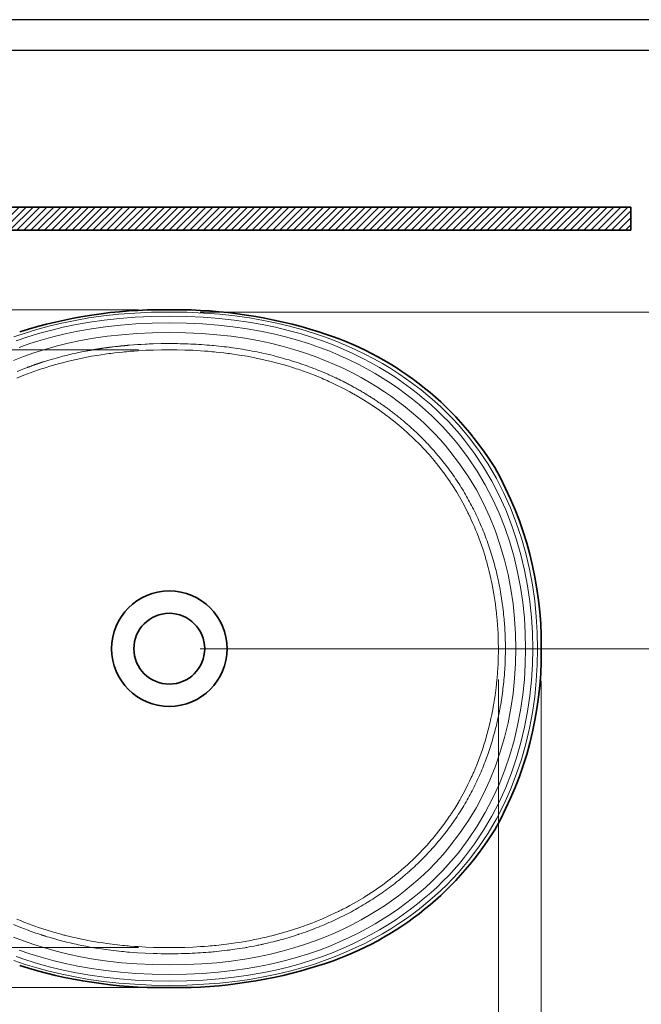
# Model space of a CAD drawing. Units: millimetres. Extents: x -97193 to -93804, y -5347 to -2926.
# Drawn here: x -96143 to -95739, y -3580 to -2940 of the extents above; entities that cross this region are included whole.
import ezdxf

# ---------------------------------------------------------------- set-up
doc = ezdxf.new("R2010")
doc.units = ezdxf.units.MM
doc.layers.add('Cerceve', color=20, linetype='Continuous', plot=False)
for name, color, linetype, lineweight in [('İnce', 141, 'Continuous', 15), ('Kalın', 31, 'Continuous', 35), ('Kesit', 230, 'Continuous', 15), ('Ölçü', 142, 'Continuous', 15)]:
    doc.layers.add(name, color=color, linetype=linetype, lineweight=lineweight)
doc.styles.get("Standard").update_dxf_attribs({"font": 'verdana.ttf'})
doc.dimstyles.new('ISO-25', dxfattribs={"dimtxt": 35, "dimasz": 40, "dimexe": 15, "dimexo": 20, "dimgap": 15, "dimtad": 1, "dimdec": 0, "dimtxsty": 'Standard', "dimcen": 10, "dimclrd": 256, "dimclre": 256, "dimclrt": 256, "dimadec": 0, "dimazin": 0, "dimtfac": 1, "dimtdec": 0, "dimtmove": 0, "dimatfit": 3, "dimfxl": 0, "dimlwd": -1, "dimlwe": -1, "dimarcsym": 0})

# ---------------------------------------------------------------- blocks, each defined once
blk = doc.blocks.new('*D18')
at = {"layer": 'Defpoints', "color": 0}
for p in [(-96377.41, -3154.82), (-96045.69, -3154.82), (-96045.69, -3543.21)]:
    blk.add_point(p, dxfattribs=at)
at = {"layer": 'Ölçü'}
for p, q in [((-96065.69, -3154.82), (-96392.41, -3154.82)), ((-96377.41, -3503.21), (-96377.41, -3194.82)), ((-96065.69, -3543.21), (-96392.41, -3543.21))]:
    blk.add_line(p, q, dxfattribs=at)
for points in [[(-96384.08, -3194.82), (-96370.75, -3194.82), (-96377.41, -3154.82)], [(-96384.08, -3503.21), (-96370.75, -3503.21), (-96377.41, -3543.21)]]:
    blk.add_solid(points, dxfattribs=at)
at = {"layer": 'Ölçü', "insert": (-96410.64, -3349.01), "char_height": 35, "attachment_point": 5, "rotation": 90}
blk.add_mtext('390', dxfattribs=at)
blk = doc.blocks.new('*D17')
at = {"layer": 'Defpoints', "color": 0}
for p in [(-96259.39, -3350.28), (-95831.99, -3349.02), (-95831.99, -3669.45)]:
    blk.add_point(p, dxfattribs=at)
at = {"layer": 'Ölçü'}
for p, q in [((-96259.39, -3370.28), (-96259.39, -3684.45)), ((-95831.99, -3369.02), (-95831.99, -3684.45)), ((-96219.39, -3669.45), (-95871.99, -3669.45))]:
    blk.add_line(p, q, dxfattribs=at)
for points in [[(-96219.39, -3662.78), (-96219.39, -3676.12), (-96259.39, -3669.45)], [(-95871.99, -3662.78), (-95871.99, -3676.12), (-95831.99, -3669.45)]]:
    blk.add_solid(points, dxfattribs=at)
at = {"layer": 'Ölçü', "insert": (-96045.69, -3636.22), "char_height": 35, "attachment_point": 5}
blk.add_mtext('430', dxfattribs=at)
blk = doc.blocks.new('*D16')
at = {"layer": 'Defpoints', "color": 0}
for p in [(-96045.69, -3130.3), (-95624.24, -3130.3), (-96045.69, -3349.02)]:
    blk.add_point(p, dxfattribs=at)
at = {"layer": 'Ölçü'}
for p, q in [((-96025.69, -3130.3), (-95609.24, -3130.3)), ((-95624.24, -3309.02), (-95624.24, -3170.3)), ((-96025.69, -3349.02), (-95609.24, -3349.02))]:
    blk.add_line(p, q, dxfattribs=at)
for points in [[(-95630.9, -3170.3), (-95617.57, -3170.3), (-95624.24, -3130.3)], [(-95630.9, -3309.02), (-95617.57, -3309.02), (-95624.24, -3349.02)]]:
    blk.add_solid(points, dxfattribs=at)
at = {"layer": 'Ölçü', "insert": (-95657.47, -3239.66), "char_height": 35, "attachment_point": 5, "rotation": 90}
blk.add_mtext('220', dxfattribs=at)
blk = doc.blocks.new('iç2')
at = {"layer": 'İnce'}
for points in [[(168606.26, -36915.09), (168594.82, -36914.92), (168583.91, -36914.42), (168573.51, -36913.62), (168563.59, -36912.55), (168554.12, -36911.23), (168545.07, -36909.67), (168536.43, -36907.89), (168528.16, -36905.92), (168520.26, -36903.77), (168512.69, -36901.45), (168505.44, -36898.98)], [(168505.44, -36493.76), (168512.69, -36491.29), (168520.26, -36488.97), (168528.16, -36486.82), (168536.43, -36484.85), (168545.07, -36483.08), (168554.12, -36481.52), (168563.59, -36480.19), (168573.51, -36479.12), (168583.91, -36478.32), (168594.82, -36477.83), (168606.26, -36477.65)], [(168606.26, -36912.36), (168594.95, -36912.19), (168584.17, -36911.69), (168573.9, -36910.89), (168564.1, -36909.82), (168554.76, -36908.5), (168545.83, -36906.94), (168537.3, -36905.17), (168529.15, -36903.2), (168521.36, -36901.06), (168513.9, -36898.75), (168506.76, -36896.29)], [(168506.76, -36496.45), (168513.9, -36494), (168521.36, -36491.69), (168529.15, -36489.54), (168537.3, -36487.57), (168545.83, -36485.8), (168554.76, -36484.25), (168564.1, -36482.92), (168573.9, -36481.85), (168584.17, -36481.05), (168594.95, -36480.55), (168606.26, -36480.38)], [(168606.26, -36477.65), (168617.7, -36477.83), (168628.61, -36478.32), (168639.01, -36479.12), (168648.93, -36480.19), (168658.4, -36481.52), (168667.45, -36483.08), (168676.1, -36484.85), (168684.36, -36486.82), (168692.27, -36488.97), (168699.84, -36491.29), (168707.09, -36493.76), (168714.03, -36496.37), (168720.69, -36499.11), (168727.07, -36501.97), (168733.2, -36504.94), (168739.08, -36508.01), (168744.72, -36511.17), (168750.14, -36514.42), (168755.35, -36517.75), (168760.35, -36521.16), (168765.15, -36524.65), (168769.77, -36528.2), (168774.2, -36531.82), (168778.46, -36535.5), (168782.55, -36539.24), (168786.47, -36543.04), (168790.23, -36546.9), (168793.84, -36550.81), (168797.3, -36554.78), (168800.61, -36558.8), (168807.23, -36567.58), (168813.23, -36576.59), (168818.64, -36585.81), (168823.48, -36595.23), (168827.79, -36604.82), (168831.59, -36614.57), (168834.9, -36624.47), (168837.74, -36634.5), (168840.11, -36644.64), (168842.03, -36654.87), (168843.52, -36665.18), (168844.58, -36675.55), (168845.21, -36685.95), (168845.42, -36696.37), (168845.21, -36706.79), (168844.58, -36717.2), (168843.52, -36727.56), (168842.03, -36737.87), (168840.11, -36748.1), (168837.74, -36758.24), (168834.9, -36768.27), (168831.59, -36778.17), (168827.79, -36787.93), (168823.48, -36797.52), (168818.64, -36806.93), (168813.23, -36816.15), (168807.23, -36825.16), (168800.61, -36833.94), (168797.3, -36837.96), (168793.84, -36841.93), (168790.23, -36845.85), (168786.47, -36849.7), (168782.55, -36853.5), (168778.46, -36857.25), (168774.2, -36860.93), (168769.77, -36864.55), (168765.15, -36868.1), (168760.35, -36871.58), (168755.35, -36874.99), (168750.14, -36878.32), (168744.72, -36881.57), (168739.08, -36884.74), (168733.2, -36887.81), (168727.07, -36890.77), (168720.69, -36893.63), (168714.03, -36896.37), (168707.09, -36898.98), (168699.84, -36901.45), (168692.27, -36903.77), (168684.36, -36905.92), (168676.1, -36907.89), (168667.45, -36909.67), (168658.4, -36911.23), (168648.93, -36912.55), (168639.01, -36913.62), (168628.61, -36914.42), (168617.7, -36914.92), (168606.26, -36915.09)], [(168606.26, -36480.38), (168617.57, -36480.55), (168628.35, -36481.05), (168638.62, -36481.85), (168648.42, -36482.92), (168657.77, -36484.25), (168666.69, -36485.8), (168675.22, -36487.57), (168683.37, -36489.54), (168691.16, -36491.69), (168698.62, -36494), (168705.76, -36496.45), (168712.61, -36499.05), (168719.16, -36501.78), (168725.45, -36504.62), (168731.48, -36507.56), (168737.27, -36510.61), (168742.83, -36513.75), (168748.17, -36516.97), (168753.3, -36520.27), (168758.22, -36523.65), (168762.96, -36527.1), (168767.5, -36530.61), (168771.87, -36534.19), (168776.07, -36537.83), (168780.1, -36541.53), (168783.97, -36545.28), (168787.68, -36549.09), (168791.24, -36552.96), (168794.65, -36556.87), (168797.92, -36560.84), (168804.45, -36569.5), (168810.38, -36578.39), (168815.72, -36587.47), (168820.52, -36596.75), (168824.78, -36606.2), (168828.55, -36615.81), (168831.82, -36625.56), (168834.63, -36635.44), (168836.99, -36645.43), (168838.9, -36655.5), (168840.37, -36665.66), (168841.42, -36675.86), (168842.05, -36686.11), (168842.26, -36696.37), (168842.05, -36706.63), (168841.42, -36716.88), (168840.37, -36727.09), (168838.9, -36737.24), (168836.99, -36747.32), (168834.63, -36757.3), (168831.82, -36767.18), (168828.55, -36776.93), (168824.78, -36786.54), (168820.52, -36795.99), (168815.72, -36805.27), (168810.38, -36814.36), (168804.45, -36823.24), (168797.92, -36831.91), (168794.65, -36835.87), (168791.24, -36839.79), (168787.68, -36843.65), (168783.97, -36847.46), (168780.1, -36851.22), (168776.07, -36854.91), (168771.87, -36858.55), (168767.5, -36862.13), (168762.96, -36865.65), (168758.22, -36869.09), (168753.3, -36872.47), (168748.17, -36875.77), (168742.83, -36879), (168737.27, -36882.13), (168731.48, -36885.18), (168725.45, -36888.13), (168719.16, -36890.97), (168712.61, -36893.69), (168705.76, -36896.29), (168698.62, -36898.75), (168691.16, -36901.06), (168683.37, -36903.2), (168675.22, -36905.17), (168666.69, -36906.94), (168657.77, -36908.5), (168648.42, -36909.82), (168638.62, -36910.89), (168628.35, -36911.69), (168617.57, -36912.19), (168606.26, -36912.36)], [(168606.26, -36484.7), (168595.16, -36484.88), (168584.59, -36485.37), (168574.51, -36486.16), (168564.91, -36487.22), (168555.75, -36488.54), (168547.01, -36490.08), (168538.66, -36491.83), (168530.69, -36493.78), (168523.06, -36495.9), (168515.77, -36498.18), (168508.78, -36500.61)], [(168508.78, -36892.13), (168515.77, -36894.56), (168523.06, -36896.84), (168530.69, -36898.96), (168538.66, -36900.91), (168547.01, -36902.66), (168555.75, -36904.21), (168564.91, -36905.52), (168574.51, -36906.58), (168584.59, -36907.37), (168595.16, -36907.87), (168606.26, -36908.04)], [(168606.26, -36484.7), (168617.37, -36484.88), (168627.94, -36485.37), (168638.01, -36486.16), (168647.61, -36487.22), (168656.77, -36488.54), (168665.51, -36490.08), (168673.86, -36491.83), (168681.84, -36493.78), (168689.46, -36495.9), (168696.76, -36498.18), (168703.74, -36500.61), (168710.44, -36503.17), (168716.85, -36505.86), (168723, -36508.66), (168728.9, -36511.56), (168734.56, -36514.56), (168740, -36517.65), (168745.22, -36520.82), (168750.24, -36524.07), (168755.06, -36527.39), (168759.69, -36530.77), (168764.14, -36534.22), (168768.42, -36537.73), (168772.53, -36541.3), (168776.48, -36544.93), (168780.28, -36548.61), (168783.92, -36552.34), (168787.41, -36556.13), (168790.76, -36559.96), (168793.97, -36563.84), (168800.39, -36572.33), (168806.21, -36581.02), (168811.47, -36589.91), (168816.19, -36598.98), (168820.4, -36608.22), (168824.11, -36617.61), (168827.34, -36627.15), (168830.11, -36636.81), (168832.44, -36646.57), (168834.32, -36656.42), (168835.78, -36666.35), (168836.82, -36676.32), (168837.44, -36686.34), (168837.65, -36696.37), (168837.44, -36706.4), (168836.82, -36716.42), (168835.78, -36726.4), (168834.32, -36736.32), (168832.44, -36746.17), (168830.11, -36755.94), (168827.34, -36765.59), (168824.11, -36775.13), (168820.4, -36784.52), (168816.19, -36793.76), (168811.47, -36802.84), (168806.21, -36811.72), (168800.39, -36820.42), (168793.97, -36828.9), (168790.76, -36832.78), (168787.41, -36836.62), (168783.92, -36840.4), (168780.28, -36844.13), (168776.48, -36847.81), (168772.53, -36851.44), (168768.42, -36855.01), (168764.14, -36858.52), (168759.69, -36861.97), (168755.06, -36865.36), (168750.24, -36868.67), (168745.22, -36871.92), (168740, -36875.09), (168734.56, -36878.18), (168728.9, -36881.18), (168723, -36884.08), (168716.85, -36886.88), (168710.44, -36889.57), (168703.74, -36892.13), (168696.76, -36894.56), (168689.46, -36896.84), (168681.84, -36898.96), (168673.86, -36900.91), (168665.51, -36902.66), (168656.77, -36904.21), (168647.61, -36905.52), (168638.01, -36906.58), (168627.94, -36907.37), (168617.37, -36907.87), (168606.26, -36908.04)], [(168606.26, -36901.8), (168595.46, -36901.63), (168585.18, -36901.15), (168575.4, -36900.37), (168566.07, -36899.32), (168557.18, -36898.04), (168548.7, -36896.52), (168540.61, -36894.81), (168532.87, -36892.9), (168525.48, -36890.83), (168518.41, -36888.59), (168511.64, -36886.22), (168505.15, -36883.72)], [(168505.15, -36509.03), (168511.64, -36506.52), (168518.41, -36504.15), (168525.48, -36501.92), (168532.87, -36499.84), (168540.61, -36497.94), (168548.7, -36496.22), (168557.18, -36494.71), (168566.07, -36493.42), (168575.4, -36492.37), (168585.18, -36491.6), (168595.46, -36491.11), (168606.26, -36490.94)], [(168606.26, -36490.94), (168617.06, -36491.11), (168627.34, -36491.6), (168637.13, -36492.37), (168646.45, -36493.42), (168655.34, -36494.71), (168663.82, -36496.22), (168671.92, -36497.94), (168679.65, -36499.84), (168687.04, -36501.92), (168694.12, -36504.15), (168700.89, -36506.52), (168707.37, -36509.03), (168713.59, -36511.65), (168719.55, -36514.38), (168725.27, -36517.21), (168730.76, -36520.13), (168736.04, -36523.14), (168741.1, -36526.23), (168745.97, -36529.39), (168750.66, -36532.62), (168755.16, -36535.91), (168759.49, -36539.26), (168763.65, -36542.67), (168767.65, -36546.14), (168771.49, -36549.66), (168775.18, -36553.23), (168778.73, -36556.85), (168782.13, -36560.52), (168785.4, -36564.24), (168788.53, -36568), (168794.8, -36576.22), (168800.5, -36584.64), (168805.64, -36593.26), (168810.27, -36602.04), (168814.39, -36610.99), (168818.03, -36620.09), (168821.2, -36629.33), (168823.93, -36638.68), (168826.21, -36648.14), (168828.07, -36657.68), (168829.5, -36667.29), (168830.52, -36676.95), (168831.13, -36686.65), (168831.34, -36696.37), (168831.13, -36706.09), (168830.52, -36715.79), (168829.5, -36725.45), (168828.07, -36735.07), (168826.21, -36744.61), (168823.93, -36754.06), (168821.2, -36763.42), (168818.03, -36772.65), (168814.39, -36781.75), (168810.27, -36790.7), (168805.64, -36799.49), (168800.5, -36808.1), (168794.8, -36816.52), (168788.53, -36824.74), (168785.4, -36828.51), (168782.13, -36832.23), (168778.73, -36835.9), (168775.18, -36839.52), (168771.49, -36843.09), (168767.65, -36846.61), (168763.65, -36850.07), (168759.49, -36853.48), (168755.16, -36856.84), (168750.66, -36860.13), (168745.97, -36863.36), (168741.1, -36866.51), (168736.04, -36869.6), (168730.76, -36872.61), (168725.27, -36875.53), (168719.55, -36878.36), (168713.59, -36881.09), (168707.37, -36883.72), (168700.89, -36886.22), (168694.12, -36888.59), (168687.04, -36890.83), (168679.65, -36892.9), (168671.92, -36894.81), (168663.82, -36896.52), (168655.34, -36898.04), (168646.45, -36899.32), (168637.13, -36900.37), (168627.34, -36901.15), (168617.06, -36901.63), (168606.26, -36901.8)], [(168507.61, -36516.21), (168510.01, -36515.24), (168511.21, -36514.76), (168512.41, -36514.29), (168513.02, -36514.06), (168513.62, -36513.83), (168513.92, -36513.72), (168514.22, -36513.6), (168514.37, -36513.54), (168514.53, -36513.49), (168514.6, -36513.46), (168514.68, -36513.43), (168514.71, -36513.42), (168514.75, -36513.4), (168514.79, -36513.39), (168514.83, -36513.38), (168514.87, -36513.36), (168514.9, -36513.35), (168514.94, -36513.33), (168514.98, -36513.32), (168515.06, -36513.29), (168515.13, -36513.26), (168515.28, -36513.21), (168515.43, -36513.15), (168515.74, -36513.04), (168516.04, -36512.93), (168516.65, -36512.71), (168517.25, -36512.49), (168517.86, -36512.27), (168518.47, -36512.06), (168518.77, -36511.95), (168519.08, -36511.84), (168519.23, -36511.79), (168519.38, -36511.74), (168519.46, -36511.71), (168519.54, -36511.68), (168519.57, -36511.67), (168519.61, -36511.66), (168519.65, -36511.64), (168519.69, -36511.63), (168519.73, -36511.62), (168519.76, -36511.6), (168519.8, -36511.59), (168519.84, -36511.58), (168519.92, -36511.55), (168519.99, -36511.53), (168520.15, -36511.47), (168520.3, -36511.42), (168520.45, -36511.37), (168520.6, -36511.32), (168520.68, -36511.29), (168520.76, -36511.27), (168520.79, -36511.25), (168520.83, -36511.24), (168520.87, -36511.23), (168520.91, -36511.21), (168520.95, -36511.2), (168520.99, -36511.19), (168521.02, -36511.17), (168521.06, -36511.16), (168521.14, -36511.14), (168521.21, -36511.11), (168521.37, -36511.06), (168521.52, -36511.01), (168521.6, -36510.98), (168521.67, -36510.96), (168521.71, -36510.94), (168521.75, -36510.93), (168521.79, -36510.92), (168521.83, -36510.9), (168521.86, -36510.89), (168521.9, -36510.88), (168521.94, -36510.87), (168521.98, -36510.85), (168522.02, -36510.84), (168522.06, -36510.83), (168522.09, -36510.81), (168522.13, -36510.8), (168522.17, -36510.79), (168522.21, -36510.78), (168522.25, -36510.76), (168522.29, -36510.75), (168522.32, -36510.74), (168522.36, -36510.73), (168522.4, -36510.71), (168522.44, -36510.7), (168522.48, -36510.69), (168522.52, -36510.68), (168522.55, -36510.66), (168522.59, -36510.65), (168522.63, -36510.64), (168522.67, -36510.62), (168522.71, -36510.61), (168522.74, -36510.6), (168522.78, -36510.59), (168522.82, -36510.57), (168522.86, -36510.56), (168522.9, -36510.55), (168522.94, -36510.54), (168522.97, -36510.52), (168523.01, -36510.51), (168523.05, -36510.5), (168523.09, -36510.49), (168523.13, -36510.47), (168523.17, -36510.46), (168523.2, -36510.45), (168523.24, -36510.44), (168523.28, -36510.42), (168523.32, -36510.41), (168523.36, -36510.4), (168523.4, -36510.39), (168523.43, -36510.37), (168523.47, -36510.36), (168523.51, -36510.35), (168523.55, -36510.34), (168523.59, -36510.32), (168523.63, -36510.31), (168523.66, -36510.3), (168523.7, -36510.29), (168523.74, -36510.27), (168523.78, -36510.26), (168523.82, -36510.25), (168523.86, -36510.24), (168523.89, -36510.22), (168523.93, -36510.21), (168523.97, -36510.2), (168524.01, -36510.19), (168524.05, -36510.17), (168524.09, -36510.16), (168524.13, -36510.15), (168524.16, -36510.14), (168524.2, -36510.12), (168524.24, -36510.11), (168524.28, -36510.1), (168524.32, -36510.09), (168524.36, -36510.08), (168524.39, -36510.06), (168524.43, -36510.05), (168524.51, -36510.03), (168524.59, -36510), (168529.52, -36508.48), (168534.49, -36507.08), (168536.99, -36506.42), (168539.5, -36505.78), (168540.76, -36505.48), (168542.02, -36505.18), (168543.28, -36504.88), (168544.54, -36504.59), (168545.81, -36504.31), (168547.07, -36504.04), (168548.34, -36503.77), (168549.61, -36503.51), (168550.88, -36503.26), (168552.15, -36503.01), (168552.79, -36502.89), (168553.42, -36502.77), (168553.74, -36502.72), (168554.06, -36502.66), (168554.22, -36502.63), (168554.38, -36502.6), (168554.46, -36502.58), (168554.54, -36502.57), (168554.62, -36502.56), (168554.7, -36502.54), (168554.86, -36502.51), (168555.02, -36502.48), (168555.1, -36502.47), (168555.18, -36502.46), (168555.26, -36502.44), (168555.33, -36502.43), (168555.41, -36502.41), (168555.49, -36502.4), (168555.57, -36502.38), (168555.65, -36502.37), (168555.81, -36502.34), (168555.97, -36502.31), (168556.13, -36502.29), (168556.29, -36502.26), (168556.45, -36502.23), (168556.61, -36502.2), (168556.77, -36502.18), (168556.93, -36502.15), (168557.09, -36502.12), (168557.25, -36502.09), (168557.41, -36502.07), (168557.57, -36502.04), (168557.73, -36502.01), (168557.89, -36501.99), (168558.05, -36501.96), (168558.21, -36501.93), (168558.37, -36501.91), (168558.53, -36501.88), (168558.68, -36501.85), (168558.84, -36501.83), (168559, -36501.8), (168559.16, -36501.78), (168559.32, -36501.75), (168559.48, -36501.72), (168559.64, -36501.7), (168559.8, -36501.67), (168559.96, -36501.65), (168560.12, -36501.62), (168560.28, -36501.6), (168560.44, -36501.57), (168560.6, -36501.55), (168560.76, -36501.52), (168560.92, -36501.5), (168561.08, -36501.47), (168561.24, -36501.45), (168561.4, -36501.42), (168561.56, -36501.4), (168561.72, -36501.37), (168561.88, -36501.35), (168562.04, -36501.33), (168562.2, -36501.3), (168562.36, -36501.28), (168562.52, -36501.25), (168562.68, -36501.23), (168562.84, -36501.21), (168563, -36501.18), (168563.16, -36501.16), (168563.32, -36501.14), (168563.4, -36501.12), (168563.48, -36501.11), (168563.56, -36501.1), (168563.64, -36501.09), (168564.29, -36501), (168564.93, -36500.91), (168565.25, -36500.86), (168565.57, -36500.82), (168565.73, -36500.8), (168565.89, -36500.77), (168565.97, -36500.76), (168566.05, -36500.75), (168566.13, -36500.74), (168566.21, -36500.73), (168566.29, -36500.72), (168566.37, -36500.71), (168566.45, -36500.7), (168566.53, -36500.69), (168566.69, -36500.67), (168566.85, -36500.64), (168567.01, -36500.62), (168567.17, -36500.6), (168567.25, -36500.59), (168567.33, -36500.58), (168567.41, -36500.57), (168567.5, -36500.56), (168567.58, -36500.55), (168567.66, -36500.54), (168567.74, -36500.53), (168567.82, -36500.52), (168567.98, -36500.5), (168568.14, -36500.48), (168568.46, -36500.44), (168568.78, -36500.4), (168569.42, -36500.32), (168570.07, -36500.24), (168571.35, -36500.09), (168572.64, -36499.94), (168573.28, -36499.87), (168573.93, -36499.8), (168574.25, -36499.77), (168574.57, -36499.74), (168574.73, -36499.72), (168574.9, -36499.7), (168574.98, -36499.69), (168575.06, -36499.69), (168575.14, -36499.68), (168575.22, -36499.67), (168575.3, -36499.66), (168575.38, -36499.65), (168575.46, -36499.65), (168575.54, -36499.64), (168575.7, -36499.62), (168575.86, -36499.6), (168576.02, -36499.59), (168576.18, -36499.57), (168576.27, -36499.57), (168576.35, -36499.56), (168576.43, -36499.55), (168576.51, -36499.54), (168576.59, -36499.53), (168576.67, -36499.53), (168576.75, -36499.52), (168576.83, -36499.51), (168576.99, -36499.5), (168577.15, -36499.48), (168577.31, -36499.47), (168577.47, -36499.45), (168577.56, -36499.44), (168577.64, -36499.44), (168577.72, -36499.43), (168577.8, -36499.42), (168577.88, -36499.41), (168577.96, -36499.41), (168578.04, -36499.4), (168578.12, -36499.39), (168578.28, -36499.38), (168578.44, -36499.36), (168578.6, -36499.35), (168578.76, -36499.33), (168578.93, -36499.32), (168579.09, -36499.3), (168579.25, -36499.29), (168579.41, -36499.28), (168579.57, -36499.26), (168579.73, -36499.25), (168580.06, -36499.22), (168580.38, -36499.19), (168582.96, -36498.99), (168585.55, -36498.81), (168588.13, -36498.65), (168590.72, -36498.52), (168592.01, -36498.46), (168593.31, -36498.41), (168594.6, -36498.36), (168595.9, -36498.31), (168601.08, -36498.19), (168606.26, -36498.15), (168608.03, -36498.16), (168609.79, -36498.17), (168611.54, -36498.19), (168613.3, -36498.23), (168615.05, -36498.27), (168616.8, -36498.32), (168618.54, -36498.38), (168620.28, -36498.45), (168622.02, -36498.53), (168623.75, -36498.62), (168625.48, -36498.72), (168627.21, -36498.83), (168628.93, -36498.95), (168630.65, -36499.07), (168632.37, -36499.21), (168634.08, -36499.36), (168634.58, -36499.41), (168635.09, -36499.45), (168636.76, -36499.61), (168638.43, -36499.79), (168640.1, -36499.97), (168641.76, -36500.16), (168643.41, -36500.36), (168645.07, -36500.57), (168645.52, -36500.62), (168645.97, -36500.68), (168647.56, -36500.9), (168649.15, -36501.13), (168650.73, -36501.36), (168652.32, -36501.61), (168653.89, -36501.86), (168655.46, -36502.13), (168657.03, -36502.4), (168658.6, -36502.68), (168660.16, -36502.97), (168661.72, -36503.28), (168663.27, -36503.59), (168664.82, -36503.91), (168666.2, -36504.2), (168667.58, -36504.51), (168669.1, -36504.85), (168670.61, -36505.2), (168672.12, -36505.56), (168673.63, -36505.93), (168675.13, -36506.31), (168676.63, -36506.7), (168677.43, -36506.92), (168678.24, -36507.13), (168679.71, -36507.54), (168681.18, -36507.95), (168682.64, -36508.38), (168684.1, -36508.81), (168685.56, -36509.25), (168687.01, -36509.71), (168687.88, -36509.98), (168688.76, -36510.27), (168690.18, -36510.73), (168691.59, -36511.21), (168693, -36511.69), (168694.41, -36512.18), (168695.81, -36512.68), (168697.2, -36513.19), (168698.6, -36513.71), (168699.98, -36514.24), (168701.37, -36514.78), (168702.75, -36515.33), (168704.12, -36515.88), (168705.49, -36516.45), (168706.85, -36517.02), (168708.22, -36517.61), (168708.77, -36517.85), (168709.32, -36518.09), (168709.89, -36518.34), (168710.61, -36518.66), (168711.32, -36518.99), (168711.89, -36519.24), (168712.16, -36519.37), (168711.99, -36519.29), (168711.9, -36519.25), (168712.28, -36519.43), (168712.93, -36519.73), (168713.68, -36520.08), (168714.33, -36520.38), (168714.7, -36520.55), (168714.62, -36520.51), (168714.54, -36520.47), (168714.91, -36520.65), (168715.55, -36520.96), (168716.29, -36521.32), (168716.93, -36521.63), (168717.31, -36521.81), (168717.23, -36521.76), (168717.14, -36521.73), (168717.51, -36521.91), (168718.15, -36522.23), (168718.87, -36522.59), (168719.51, -36522.91), (168719.88, -36523.09), (168719.8, -36523.05), (168719.72, -36523.01), (168720.08, -36523.2), (168720.71, -36523.52), (168721.43, -36523.9), (168722.06, -36524.22), (168722.42, -36524.41), (168722.34, -36524.36), (168722.26, -36524.32), (168722.62, -36524.51), (168723.24, -36524.85), (168723.95, -36525.22), (168724.57, -36525.55), (168724.93, -36525.74), (168724.85, -36525.7), (168724.77, -36525.66), (168725.12, -36525.85), (168725.72, -36526.19), (168726.42, -36526.57), (168727.02, -36526.9), (168727.38, -36527.09), (168727.3, -36527.05), (168727.2, -36527), (168727.49, -36527.16), (168727.98, -36527.44), (168728.53, -36527.75), (168728.97, -36528), (168729.51, -36528.31), (168730.17, -36528.69), (168730.84, -36529.08), (168731.37, -36529.39), (168731.62, -36529.54), (168731.46, -36529.45), (168731.38, -36529.4), (168731.73, -36529.61), (168732.34, -36529.98), (168733.03, -36530.4), (168733.64, -36530.76), (168734, -36530.97), (168733.92, -36530.92), (168733.84, -36530.88), (168734.18, -36531.09), (168734.79, -36531.47), (168735.47, -36531.89), (168736.07, -36532.26), (168736.42, -36532.48), (168736.34, -36532.43), (168736.27, -36532.38), (168736.61, -36532.6), (168737.2, -36532.98), (168737.88, -36533.41), (168738.48, -36533.79), (168738.82, -36534.01), (168738.74, -36533.96), (168738.67, -36533.91), (168739, -36534.14), (168739.59, -36534.53), (168740.26, -36534.97), (168740.85, -36535.35), (168741.19, -36535.58), (168741.11, -36535.52), (168741.04, -36535.47), (168741.37, -36535.7), (168741.95, -36536.1), (168742.61, -36536.55), (168743.19, -36536.94), (168743.52, -36537.16), (168743.45, -36537.11), (168743.37, -36537.06), (168743.7, -36537.29), (168744.27, -36537.69), (168744.92, -36538.15), (168745.49, -36538.55), (168745.82, -36538.77), (168745.74, -36538.72), (168745.65, -36538.65), (168745.94, -36538.86), (168746.45, -36539.23), (168747.01, -36539.63), (168747.47, -36539.96), (168747.95, -36540.32), (168748.56, -36540.77), (168749.17, -36541.22), (168749.65, -36541.57), (168749.88, -36541.74), (168749.73, -36541.63), (168749.66, -36541.58), (168749.98, -36541.83), (168750.53, -36542.25), (168751.17, -36542.73), (168751.72, -36543.15), (168752.04, -36543.39), (168751.97, -36543.34), (168751.9, -36543.28), (168752.21, -36543.53), (168752.76, -36543.96), (168753.39, -36544.45), (168753.93, -36544.88), (168754.25, -36545.13), (168754.18, -36545.07), (168754.11, -36545.01), (168754.42, -36545.27), (168754.96, -36545.7), (168755.58, -36546.2), (168756.12, -36546.64), (168756.43, -36546.89), (168756.36, -36546.83), (168756.29, -36546.77), (168756.6, -36547.03), (168757.13, -36547.48), (168757.74, -36547.98), (168758.28, -36548.43), (168758.58, -36548.68), (168758.52, -36548.62), (168758.45, -36548.56), (168758.75, -36548.83), (168759.28, -36549.28), (168759.88, -36549.79), (168760.4, -36550.24), (168760.71, -36550.5), (168760.64, -36550.44), (168760.5, -36550.32), (168760.72, -36550.51), (168761.17, -36550.9), (168761.73, -36551.4), (168762.29, -36551.89), (168762.74, -36552.29), (168763.64, -36553.1), (168764.53, -36553.92), (168765.55, -36554.85), (168766.55, -36555.8), (168767.55, -36556.75), (168768.55, -36557.71), (168769.53, -36558.68), (168770.51, -36559.65), (168771.47, -36560.62), (168772.42, -36561.6), (168773.38, -36562.6), (168774.33, -36563.6), (168775.27, -36564.61), (168776.2, -36565.62), (168777.12, -36566.64), (168778.03, -36567.67), (168778.93, -36568.69), (168779.83, -36569.73), (168780.71, -36570.77), (168781.59, -36571.82), (168782.45, -36572.87), (168783.31, -36573.92), (168784.16, -36574.98), (168785, -36576.05), (168785.83, -36577.12), (168786.65, -36578.2), (168787.46, -36579.29), (168788.27, -36580.38), (168789.07, -36581.47), (168789.85, -36582.57), (168790.63, -36583.68), (168791.4, -36584.79), (168792.16, -36585.91), (168792.91, -36587.03), (168793.66, -36588.16), (168794.39, -36589.3), (168795.12, -36590.44), (168795.84, -36591.59), (168796.55, -36592.74), (168797.25, -36593.9), (168797.94, -36595.06), (168798.63, -36596.23), (168799.3, -36597.41), (168799.97, -36598.59), (168800.63, -36599.78), (168801.28, -36600.97), (168801.92, -36602.17), (168802.56, -36603.38), (168803.18, -36604.59), (168803.8, -36605.81), (168804.41, -36607.04), (168805.01, -36608.27), (168805.6, -36609.5), (168806.18, -36610.75), (168806.76, -36612), (168807.32, -36613.25), (168807.88, -36614.51), (168808.43, -36615.78), (168809.01, -36617.16), (168809.58, -36618.54), (168810.11, -36619.83), (168810.63, -36621.14), (168811.14, -36622.45), (168811.63, -36623.76), (168812.12, -36625.08), (168812.61, -36626.4), (168813.08, -36627.73), (168813.54, -36629.07), (168813.99, -36630.41), (168814.44, -36631.75), (168814.87, -36633.1), (168815.29, -36634.45), (168815.74, -36635.89), (168816.17, -36637.34), (168816.57, -36638.72), (168816.95, -36640.1), (168817.33, -36641.48), (168817.7, -36642.87), (168818.06, -36644.26), (168818.41, -36645.66), (168818.7, -36646.82), (168818.97, -36647.99), (168819.3, -36649.41), (168819.62, -36650.83), (168819.93, -36652.26), (168820.23, -36653.69), (168820.51, -36655.13), (168820.79, -36656.56), (168821.06, -36658.01), (168821.32, -36659.45), (168821.57, -36660.9), (168821.81, -36662.35), (168822.04, -36663.8), (168822.25, -36665.25), (168822.46, -36666.71), (168822.66, -36668.17), (168822.76, -36668.92), (168822.85, -36669.68), (168823.03, -36671.15), (168823.2, -36672.62), (168823.36, -36674.09), (168823.51, -36675.57), (168823.65, -36677.05), (168823.77, -36678.53), (168823.86, -36679.57), (168823.94, -36680.62), (168824.04, -36682.11), (168824.13, -36683.6), (168824.22, -36685.09), (168824.29, -36686.58), (168824.35, -36688.07), (168824.4, -36689.56), (168824.45, -36691.05), (168824.48, -36692.55), (168824.5, -36694.04), (168824.51, -36695.53), (168824.51, -36697.02), (168824.5, -36698.51), (168824.48, -36700.01), (168824.45, -36701.5), (168824.44, -36702.07), (168824.42, -36702.63), (168824.37, -36704.12), (168824.31, -36705.61), (168824.25, -36707.1), (168824.17, -36708.58), (168824.08, -36710.07), (168823.98, -36711.55), (168823.9, -36712.58), (168823.82, -36713.62), (168823.7, -36715.08), (168823.57, -36716.55), (168823.42, -36718.01), (168823.27, -36719.48), (168823.11, -36720.94), (168822.94, -36722.39), (168822.75, -36723.85), (168822.56, -36725.3), (168822.36, -36726.76), (168822.15, -36728.21), (168821.92, -36729.65), (168821.69, -36731.1), (168821.45, -36732.54), (168821.2, -36733.98), (168821.07, -36734.72), (168820.93, -36735.45), (168820.66, -36736.87), (168820.38, -36738.3), (168820.09, -36739.72), (168819.79, -36741.13), (168819.48, -36742.54), (168819.16, -36743.95), (168818.9, -36745.08), (168818.63, -36746.21), (168818.29, -36747.59), (168817.94, -36748.96), (168817.58, -36750.33), (168817.21, -36751.7), (168816.84, -36753.06), (168816.45, -36754.42), (168816.06, -36755.77), (168815.65, -36757.12), (168815.24, -36758.47), (168814.82, -36759.81), (168814.38, -36761.15), (168813.94, -36762.49), (168813.49, -36763.82), (168813.03, -36765.14), (168812.64, -36766.24), (168812.25, -36767.33), (168811.77, -36768.63), (168811.28, -36769.93), (168810.78, -36771.22), (168810.27, -36772.51), (168809.75, -36773.8), (168809.22, -36775.08), (168808.7, -36776.33), (168808.17, -36777.57), (168807.62, -36778.82), (168807.07, -36780.06), (168806.5, -36781.3), (168805.93, -36782.54), (168805.35, -36783.77), (168804.76, -36784.99), (168804.16, -36786.21), (168803.55, -36787.43), (168802.93, -36788.64), (168802.3, -36789.84), (168801.67, -36791.04), (168801.03, -36792.24), (168800.37, -36793.43), (168799.71, -36794.61), (168799.04, -36795.79), (168798.36, -36796.96), (168798.28, -36797.11), (168798.19, -36797.27), (168797.5, -36798.43), (168796.8, -36799.59), (168796.1, -36800.74), (168795.38, -36801.89), (168794.66, -36803.03), (168793.93, -36804.16), (168793.13, -36805.39), (168792.31, -36806.61), (168791.55, -36807.73), (168790.79, -36808.84), (168790.01, -36809.95), (168789.23, -36811.05), (168788.43, -36812.14), (168787.63, -36813.23), (168786.82, -36814.32), (168786, -36815.39), (168785.18, -36816.46), (168784.34, -36817.53), (168783.5, -36818.59), (168782.64, -36819.64), (168781.78, -36820.69), (168780.91, -36821.73), (168780.03, -36822.77), (168779.15, -36823.8), (168779.01, -36823.97), (168778.86, -36824.13), (168777.96, -36825.16), (168777.04, -36826.19), (168776.12, -36827.21), (168775.19, -36828.22), (168774.25, -36829.23), (168773.3, -36830.23), (168772.34, -36831.23), (168771.38, -36832.22), (168770.4, -36833.2), (168769.42, -36834.17), (168768.43, -36835.15), (168767.43, -36836.11), (168766.42, -36837.07), (168765.41, -36838.02), (168764.4, -36838.94), (168763.39, -36839.86), (168762.95, -36840.26), (168762.38, -36840.76), (168761.82, -36841.26), (168761.37, -36841.66), (168761.16, -36841.85), (168761.3, -36841.73), (168761.36, -36841.67), (168761.06, -36841.93), (168760.53, -36842.38), (168759.93, -36842.9), (168759.41, -36843.36), (168759.11, -36843.62), (168759.18, -36843.56), (168759.24, -36843.5), (168758.93, -36843.76), (168758.4, -36844.21), (168757.79, -36844.72), (168757.26, -36845.17), (168756.95, -36845.43), (168757.02, -36845.37), (168757.15, -36845.26), (168756.95, -36845.43), (168756.52, -36845.78), (168755.98, -36846.22), (168755.44, -36846.66), (168755.01, -36847.01), (168753.87, -36847.92), (168752.71, -36848.83), (168751.55, -36849.73), (168750.38, -36850.62), (168749.21, -36851.5), (168748.03, -36852.37), (168746.85, -36853.23), (168745.65, -36854.08), (168744.46, -36854.93), (168743.25, -36855.76), (168742.04, -36856.59), (168740.83, -36857.41), (168739.61, -36858.22), (168738.38, -36859.02), (168737.15, -36859.81), (168735.91, -36860.59), (168734.67, -36861.36), (168733.42, -36862.13), (168732.16, -36862.88), (168730.9, -36863.63), (168729.63, -36864.36), (168728.36, -36865.09), (168727.08, -36865.81), (168725.8, -36866.52), (168724.51, -36867.23), (168723.22, -36867.92), (168721.92, -36868.6), (168720.61, -36869.28), (168719.3, -36869.95), (168717.98, -36870.6), (168716.66, -36871.25), (168715.33, -36871.89), (168714, -36872.53), (168712.66, -36873.15), (168711.31, -36873.76), (168709.97, -36874.37), (168708.61, -36874.96), (168707.25, -36875.55), (168705.88, -36876.13), (168704.51, -36876.7), (168703.13, -36877.26), (168701.74, -36877.82), (168700.35, -36878.36), (168698.95, -36878.89), (168697.55, -36879.42), (168696.14, -36879.94), (168694.73, -36880.45), (168693.31, -36880.95), (168691.88, -36881.44), (168690.45, -36881.92), (168690.11, -36882.03), (168689.77, -36882.15), (168688.33, -36882.62), (168686.89, -36883.07), (168685.45, -36883.52), (168684.01, -36883.96), (168682.58, -36884.38), (168681.15, -36884.8), (168679.73, -36885.2), (168678.32, -36885.59), (168677.79, -36885.73), (168677.15, -36885.9), (168676.71, -36886.02), (168676.76, -36886), (168676.96, -36885.95), (168676.65, -36886.03), (168676.02, -36886.2), (168675.22, -36886.4), (168674.42, -36886.61), (168673.78, -36886.77), (168672.29, -36887.14), (168670.8, -36887.5), (168669.34, -36887.84), (168667.87, -36888.17), (168667.4, -36888.28), (168666.82, -36888.4), (168666.29, -36888.52), (168665.99, -36888.59), (168666.09, -36888.56), (168666.3, -36888.52), (168665.97, -36888.59), (168665.3, -36888.73), (168664.46, -36888.91), (168663.61, -36889.08), (168662.94, -36889.22), (168661.37, -36889.54), (168659.79, -36889.84), (168658.21, -36890.13), (168656.62, -36890.42), (168655.97, -36890.53), (168655.32, -36890.64), (168653.69, -36890.91), (168652.06, -36891.17), (168650.42, -36891.43), (168648.77, -36891.67), (168647.11, -36891.9), (168645.46, -36892.13), (168643.79, -36892.34), (168642.12, -36892.54), (168640.44, -36892.74), (168638.75, -36892.92), (168637.06, -36893.1), (168635.36, -36893.26), (168634.47, -36893.35), (168633.58, -36893.43), (168631.83, -36893.57), (168630.08, -36893.71), (168628.31, -36893.84), (168626.54, -36893.96), (168624.76, -36894.07), (168622.98, -36894.16), (168621.19, -36894.25), (168619.4, -36894.33), (168617.59, -36894.4), (168615.78, -36894.45), (168613.96, -36894.5), (168612.14, -36894.54), (168611.93, -36894.54), (168611.72, -36894.55), (168609.88, -36894.57), (168608.03, -36894.59), (168607.14, -36894.59), (168606.26, -36894.59), (168603.67, -36894.58), (168601.08, -36894.55), (168598.49, -36894.5), (168595.9, -36894.43), (168590.72, -36894.22), (168585.55, -36893.93), (168582.96, -36893.75), (168580.38, -36893.55), (168579.09, -36893.44), (168577.8, -36893.32), (168576.51, -36893.2), (168575.22, -36893.07), (168570.07, -36892.5), (168564.93, -36891.84), (168562.37, -36891.47), (168559.81, -36891.07), (168558.53, -36890.86), (168557.25, -36890.65), (168555.98, -36890.43), (168554.7, -36890.2), (168552.15, -36889.73), (168549.61, -36889.23), (168548.34, -36888.97), (168547.07, -36888.7), (168545.8, -36888.43), (168544.54, -36888.15), (168542.01, -36887.57), (168539.49, -36886.96), (168538.24, -36886.64), (168536.98, -36886.32), (168535.73, -36885.99), (168534.48, -36885.66), (168531.98, -36884.97), (168529.49, -36884.25), (168528.25, -36883.88), (168527.01, -36883.5), (168526.39, -36883.31), (168525.77, -36883.12), (168525.47, -36883.02), (168525.16, -36882.92), (168525, -36882.87), (168524.85, -36882.83), (168524.77, -36882.8), (168524.69, -36882.78), (168524.66, -36882.76), (168524.62, -36882.75), (168524.58, -36882.74), (168524.54, -36882.73), (168524.5, -36882.71), (168524.46, -36882.7), (168524.42, -36882.69), (168524.39, -36882.68), (168524.31, -36882.65), (168524.23, -36882.63), (168524.08, -36882.58), (168523.92, -36882.53), (168523.62, -36882.43), (168523.31, -36882.33), (168522.69, -36882.13), (168522.08, -36881.92), (168520.85, -36881.51), (168519.63, -36881.09), (168518.4, -36880.66), (168517.18, -36880.23), (168515.97, -36879.79), (168514.75, -36879.34), (168509.92, -36877.47), (168505.16, -36875.5)], [(168606.26, -36890.57), (168603.73, -36890.56), (168601.19, -36890.53), (168599.92, -36890.51), (168598.65, -36890.48), (168597.39, -36890.45), (168596.12, -36890.41), (168591.05, -36890.21), (168585.99, -36889.93), (168583.46, -36889.76), (168580.93, -36889.56), (168579.67, -36889.45), (168578.41, -36889.34), (168577.14, -36889.22), (168575.88, -36889.1), (168570.84, -36888.55), (168565.81, -36887.91), (168563.3, -36887.55), (168560.8, -36887.16), (168559.55, -36886.96), (168558.29, -36886.76), (168557.04, -36886.54), (168555.79, -36886.32), (168553.3, -36885.86), (168550.81, -36885.38), (168549.57, -36885.13), (168548.33, -36884.87), (168547.09, -36884.6), (168545.85, -36884.33), (168543.37, -36883.77), (168540.91, -36883.18), (168539.68, -36882.88), (168538.45, -36882.57), (168537.83, -36882.41), (168537.22, -36882.25), (168536.61, -36882.09), (168535.99, -36881.92), (168531.11, -36880.55), (168526.26, -36879.08), (168521.45, -36877.49), (168516.67, -36875.79), (168516.08, -36875.57), (168515.48, -36875.35), (168514.89, -36875.12), (168514.3, -36874.9), (168513.11, -36874.44), (168511.93, -36873.98), (168509.58, -36873.03), (168507.25, -36872.05)], [(168507.25, -36520.69), (168511.94, -36518.76), (168516.67, -36516.95), (168519.06, -36516.09), (168521.45, -36515.25), (168522.65, -36514.84), (168523.85, -36514.44), (168525.06, -36514.05), (168526.27, -36513.66), (168528.69, -36512.91), (168531.12, -36512.19), (168532.34, -36511.83), (168533.56, -36511.49), (168534.78, -36511.15), (168536, -36510.82), (168540.92, -36509.56), (168545.86, -36508.41), (168550.82, -36507.36), (168555.8, -36506.42), (168560.8, -36505.58), (168565.82, -36504.84), (168567.07, -36504.67), (168568.33, -36504.5), (168569.59, -36504.34), (168570.85, -36504.19), (168573.37, -36503.9), (168575.89, -36503.64), (168577.15, -36503.52), (168578.42, -36503.4), (168579.68, -36503.29), (168580.94, -36503.18), (168583.47, -36502.99), (168586, -36502.81), (168591.06, -36502.53), (168596.12, -36502.33), (168601.19, -36502.21), (168606.26, -36502.17)], [(168606.26, -36890.57), (168608.8, -36890.56), (168611.33, -36890.53), (168612.6, -36890.51), (168613.87, -36890.48), (168615.14, -36890.45), (168616.41, -36890.41), (168621.47, -36890.21), (168626.53, -36889.93), (168629.06, -36889.76), (168631.59, -36889.56), (168632.85, -36889.45), (168634.12, -36889.34), (168635.38, -36889.22), (168636.64, -36889.1), (168641.68, -36888.55), (168646.71, -36887.91), (168649.22, -36887.55), (168651.73, -36887.16), (168652.98, -36886.96), (168654.23, -36886.76), (168655.48, -36886.54), (168656.73, -36886.32), (168659.22, -36885.86), (168661.71, -36885.38), (168662.96, -36885.13), (168664.2, -36884.87), (168665.44, -36884.61), (168666.68, -36884.33), (168669.15, -36883.77), (168671.62, -36883.18), (168672.85, -36882.88), (168674.08, -36882.57), (168674.69, -36882.41), (168675.3, -36882.25), (168675.92, -36882.09), (168676.53, -36881.92), (168681.41, -36880.56), (168686.26, -36879.08), (168691.07, -36877.49), (168695.85, -36875.79), (168696.45, -36875.57), (168697.04, -36875.35), (168697.63, -36875.12), (168698.22, -36874.9), (168699.41, -36874.44), (168700.59, -36873.98), (168702.94, -36873.03), (168705.28, -36872.05), (168709.92, -36870.02), (168714.51, -36867.86), (168715.08, -36867.59), (168715.65, -36867.31), (168716.21, -36867.03), (168716.78, -36866.75), (168717.92, -36866.18), (168719.04, -36865.6), (168721.29, -36864.42), (168723.52, -36863.22), (168727.94, -36860.74), (168732.29, -36858.14), (168733.37, -36857.47), (168734.44, -36856.8), (168734.98, -36856.46), (168735.51, -36856.12), (168736.04, -36855.77), (168736.58, -36855.43), (168738.69, -36854.03), (168740.79, -36852.61), (168744.93, -36849.69), (168748.99, -36846.65), (168749.99, -36845.88), (168750.99, -36845.1), (168751.48, -36844.7), (168751.98, -36844.31), (168752.48, -36843.91), (168752.97, -36843.51), (168754.93, -36841.9), (168756.87, -36840.26), (168758.78, -36838.6), (168760.67, -36836.91), (168762.54, -36835.2), (168764.38, -36833.46), (168768, -36829.9), (168771.5, -36826.25), (168773.22, -36824.39), (168774.91, -36822.49), (168775.33, -36822.02), (168775.74, -36821.54), (168776.16, -36821.06), (168776.57, -36820.58), (168777.39, -36819.61), (168778.21, -36818.64), (168781.38, -36814.69), (168784.44, -36810.66), (168785.93, -36808.61), (168787.38, -36806.53), (168788.1, -36805.48), (168788.81, -36804.43), (168789.16, -36803.9), (168789.51, -36803.38), (168789.86, -36802.84), (168790.2, -36802.31), (168791.57, -36800.17), (168792.9, -36798.01), (168793.55, -36796.93), (168794.2, -36795.84), (168794.52, -36795.29), (168794.83, -36794.74), (168795.15, -36794.19), (168795.46, -36793.64), (168797.9, -36789.19), (168800.2, -36784.68), (168801.3, -36782.4), (168802.37, -36780.1), (168802.9, -36778.95), (168803.41, -36777.79), (168803.67, -36777.21), (168803.92, -36776.63), (168804.17, -36776.05), (168804.42, -36775.46), (168806.33, -36770.76), (168808.12, -36766.02), (168808.54, -36764.82), (168808.96, -36763.62), (168809.37, -36762.42), (168809.77, -36761.22), (168810.55, -36758.81), (168811.3, -36756.39), (168812.7, -36751.52), (168813.97, -36746.61), (168814.27, -36745.38), (168814.56, -36744.15), (168814.84, -36742.91), (168815.12, -36741.67), (168815.64, -36739.19), (168816.14, -36736.7), (168816.26, -36736.08), (168816.38, -36735.46), (168816.49, -36734.83), (168816.61, -36734.21), (168816.83, -36732.96), (168817.04, -36731.71), (168817.45, -36729.21), (168817.82, -36726.7), (168818.48, -36721.68), (168819.01, -36716.64), (168819.13, -36715.37), (168819.24, -36714.11), (168819.29, -36713.48), (168819.34, -36712.85), (168819.38, -36712.21), (168819.43, -36711.58), (168819.59, -36709.05), (168819.73, -36706.52), (168819.78, -36705.25), (168819.83, -36703.98), (168819.87, -36702.72), (168819.91, -36701.45), (168819.95, -36698.91), (168819.96, -36696.38), (168819.91, -36691.31), (168819.73, -36686.24), (168819.59, -36683.71), (168819.43, -36681.18), (168819.34, -36679.92), (168819.24, -36678.65), (168819.13, -36677.39), (168819.01, -36676.13), (168818.76, -36673.6), (168818.48, -36671.08), (168818.4, -36670.45), (168818.33, -36669.82), (168818.25, -36669.19), (168818.17, -36668.56), (168818, -36667.31), (168817.82, -36666.05), (168817.04, -36661.04), (168816.14, -36656.06), (168815.65, -36653.57), (168815.12, -36651.09), (168814.99, -36650.47), (168814.85, -36649.85), (168814.71, -36649.24), (168814.56, -36648.62), (168814.27, -36647.38), (168813.97, -36646.15), (168813.35, -36643.69), (168812.7, -36641.24), (168812.36, -36640.02), (168812.02, -36638.8), (168811.84, -36638.19), (168811.66, -36637.58), (168811.48, -36636.97), (168811.3, -36636.36), (168809.78, -36631.53), (168808.12, -36626.74), (168807.25, -36624.36), (168806.34, -36622), (168805.87, -36620.82), (168805.4, -36619.64), (168805.16, -36619.06), (168804.92, -36618.47), (168804.67, -36617.89), (168804.43, -36617.3), (168803.42, -36614.97), (168802.38, -36612.66), (168801.85, -36611.51), (168801.31, -36610.36), (168801.04, -36609.79), (168800.76, -36609.22), (168800.49, -36608.65), (168800.21, -36608.08), (168797.9, -36603.56), (168795.47, -36599.12), (168792.91, -36594.75), (168790.22, -36590.45), (168789.87, -36589.92), (168789.52, -36589.39), (168789.17, -36588.86), (168788.82, -36588.33), (168788.11, -36587.28), (168787.4, -36586.23), (168785.94, -36584.15), (168784.45, -36582.1), (168784.08, -36581.59), (168783.7, -36581.08), (168783.32, -36580.57), (168782.94, -36580.07), (168782.17, -36579.06), (168781.39, -36578.06), (168779.82, -36576.07), (168778.21, -36574.11), (168774.92, -36570.26), (168771.52, -36566.51), (168770.65, -36565.58), (168769.77, -36564.66), (168769.33, -36564.21), (168768.89, -36563.75), (168768.45, -36563.3), (168768, -36562.85), (168766.21, -36561.06), (168764.39, -36559.29), (168763.47, -36558.42), (168762.54, -36557.55), (168762.08, -36557.12), (168761.61, -36556.69), (168761.14, -36556.26), (168760.67, -36555.83), (168758.78, -36554.14), (168756.87, -36552.48), (168752.98, -36549.24), (168749, -36546.1), (168747.99, -36545.33), (168746.98, -36544.57), (168746.47, -36544.19), (168745.96, -36543.81), (168745.45, -36543.44), (168744.94, -36543.06), (168742.88, -36541.59), (168740.8, -36540.14), (168736.59, -36537.32), (168732.3, -36534.61), (168730.13, -36533.3), (168727.95, -36532.01), (168727.4, -36531.7), (168726.85, -36531.38), (168726.3, -36531.07), (168725.75, -36530.75), (168724.64, -36530.14), (168723.53, -36529.52), (168719.05, -36527.15), (168714.52, -36524.89), (168712.23, -36523.8), (168709.93, -36522.73), (168708.77, -36522.21), (168707.61, -36521.7), (168706.45, -36521.19), (168705.29, -36520.69), (168700.6, -36518.77), (168695.86, -36516.96), (168693.48, -36516.09), (168691.09, -36515.26), (168689.89, -36514.85), (168688.69, -36514.45), (168687.48, -36514.05), (168686.27, -36513.67), (168683.85, -36512.91), (168681.42, -36512.19), (168680.2, -36511.84), (168678.98, -36511.49), (168677.76, -36511.15), (168676.53, -36510.82), (168671.62, -36509.56), (168666.68, -36508.41), (168661.72, -36507.36), (168656.74, -36506.42), (168651.74, -36505.58), (168646.72, -36504.84), (168645.47, -36504.67), (168644.21, -36504.5), (168642.95, -36504.35), (168641.69, -36504.19), (168639.17, -36503.91), (168636.65, -36503.64), (168635.39, -36503.52), (168634.12, -36503.4), (168632.86, -36503.29), (168631.6, -36503.18), (168629.07, -36502.99), (168626.54, -36502.81), (168624.01, -36502.66), (168621.47, -36502.53), (168620.21, -36502.47), (168618.94, -36502.42), (168617.67, -36502.37), (168616.4, -36502.33), (168611.33, -36502.21), (168606.26, -36502.17)]]:
    blk.add_lwpolyline(points, dxfattribs=at)
blk = doc.blocks.new('*D7')
at = {"layer": 'Defpoints', "color": 0}
for p in [(-96461.75, -3128.78), (-96045.69, -3128.78), (-96045.69, -3569.23)]:
    blk.add_point(p, dxfattribs=at)
at = {"layer": 'Ölçü'}
for p, q in [((-96065.69, -3128.78), (-96476.75, -3128.78)), ((-96461.75, -3529.23), (-96461.75, -3168.78)), ((-96065.69, -3569.23), (-96476.75, -3569.23))]:
    blk.add_line(p, q, dxfattribs=at)
for points in [[(-96468.42, -3168.78), (-96455.09, -3168.78), (-96461.75, -3128.78)], [(-96468.42, -3529.23), (-96455.09, -3529.23), (-96461.75, -3569.23)]]:
    blk.add_solid(points, dxfattribs=at)
at = {"layer": 'Ölçü', "insert": (-96494.97, -3349.01), "char_height": 35, "attachment_point": 5, "rotation": 90}
blk.add_mtext('440', dxfattribs=at)
blk = doc.blocks.new('*D6')
at = {"layer": 'Defpoints', "color": 0}
for p in [(-96287.19, -3348.04), (-95804.2, -3349.99), (-95804.2, -3765.99)]:
    blk.add_point(p, dxfattribs=at)
at = {"layer": 'Ölçü'}
for p, q in [((-96287.19, -3368.04), (-96287.19, -3780.99)), ((-95804.2, -3369.99), (-95804.2, -3780.99)), ((-96247.19, -3765.99), (-95844.2, -3765.99))]:
    blk.add_line(p, q, dxfattribs=at)
for points in [[(-96247.19, -3759.32), (-96247.19, -3772.66), (-96287.19, -3765.99)], [(-95844.2, -3759.32), (-95844.2, -3772.66), (-95804.2, -3765.99)]]:
    blk.add_solid(points, dxfattribs=at)
at = {"layer": 'Ölçü', "insert": (-96045.69, -3732.69), "char_height": 35, "attachment_point": 5}
blk.add_mtext('485 ', dxfattribs=at)

msp = doc.modelspace()

# ---------------------------------------------------------------- hatches: boundary and pattern name
at = {"layer": 'Kesit'}
h = msp.add_hatch(dxfattribs=at)
h.set_pattern_fill('ANSI31', color=256)
h.set_pattern_definition([(45, (-106746.964, -6207.8775), (-2.245064, 2.245064), [])])
h.paths.add_polyline_path([(-95745.97, -3077.11), (-95745.97, -3062.11), (-96345.42, -3062.11), (-96345.42, -3077.11)])

# ---------------------------------------------------------------- linework, layer by layer
at = {"layer": 'Cerceve'}
for points in [[(-97192.73, -5346.8), (-93803.52, -5346.8), (-93803.52, -2940.36), (-97192.73, -2940.36)], [(-97172.68, -5326.76), (-93823.56, -5326.76), (-93823.56, -2960.4), (-97172.68, -2960.4)]]:
    msp.add_lwpolyline(points, close=True, dxfattribs=at)
at = {"layer": 'Kalın'}
msp.add_line((-96043.48, -3569.23), (-96047.91, -3569.23), dxfattribs=at)
for points in [[(-96345.42, -3062.11), (-95745.97, -3062.11)], [(-95745.97, -3077.11), (-95745.97, -3062.11)], [(-96345.42, -3077.11), (-95745.97, -3077.11)]]:
    msp.add_lwpolyline(points, dxfattribs=at)
for radius in [37.5, 23]:
    msp.add_circle((-96045.69, -3349.02), radius, dxfattribs=at)
for centre, radius, start, end in [((-96049.79, -3436.7), 307.91, 89.65066, 107.5812), ((-96041.6, -3436.7), 307.91, 72.4188, 90.34934), ((-96008.53, -3338.79), 204.59, 31.67189, 72.96324), ((-96035.44, -3345.69), 231.26, 359.41638, 29.62614), ((-96035.44, -3352.35), 231.26, 330.37386, 0.58362), ((-96008.53, -3359.25), 204.59, 287.03676, 328.32811), ((-96049.79, -3261.33), 307.91, 252.4188, 270.34934), ((-96041.6, -3261.33), 307.91, 269.65066, 287.5812)]:
    msp.add_arc(centre, radius, start, end, dxfattribs=at)
for points in [[(-96043.48, -3128.8), (-96044.92, -3128.79), (-96046.43, -3128.75), (-96047.91, -3128.8)], [(-95804.2, -3349.99), (-95804.2, -3349.34), (-95804.2, -3348.69), (-95804.2, -3348.04)]]:
    msp.add_open_spline(points, degree=3, dxfattribs=at)

# ---------------------------------------------------------------- block references
msp.add_blockref('iç2', (-264651.96, 33347.36), dxfattribs=at)

# ---------------------------------------------------------------- dimensions: what is measured, and where the dimension line sits
at = {"layer": 'Ölçü'}
dim = msp.add_linear_dim(base=(-96461.75, -3128.78), p1=(-96045.69, -3569.23), p2=(-96045.69, -3128.78), angle=90, dimstyle='ISO-25', dxfattribs=at)
dim.commit()
dim.dimension.update_dxf_attribs({"geometry": '*D7', "text_midpoint": (-96461.75, -3349.01), "dimtype": 128})
for base, p1, p2, text, picture, middle in [((-95624.24, -3130.3), (-96045.69, -3349.02), (-96045.69, -3130.3), '220', '*D16', (-95657.47, -3239.66)), ((-96377.41, -3154.82), (-96045.69, -3543.21), (-96045.69, -3154.82), '390', '*D18', (-96410.64, -3349.01))]:
    dim = msp.add_linear_dim(base=base, p1=p1, p2=p2, angle=90, text=text, dimstyle='ISO-25', dxfattribs=at)
    dim.commit()
    dim.dimension.update_dxf_attribs({"geometry": picture, "text_midpoint": middle})
dim = msp.add_linear_dim(base=(-95804.2, -3765.99), p1=(-96287.19, -3348.04), p2=(-95804.2, -3349.99), text='485 ', dimstyle='ISO-25', dxfattribs=at)
dim.commit()
dim.dimension.update_dxf_attribs({"geometry": '*D6', "text_midpoint": (-96045.69, -3765.99), "dimtype": 128})
dim = msp.add_linear_dim(base=(-95831.99, -3669.45), p1=(-96259.39, -3350.28), p2=(-95831.99, -3349.02), text='430', dimstyle='ISO-25', dxfattribs=at)
dim.commit()
dim.dimension.update_dxf_attribs({"geometry": '*D17', "text_midpoint": (-96045.69, -3636.22)})

doc.saveas('drawing.dxf')
